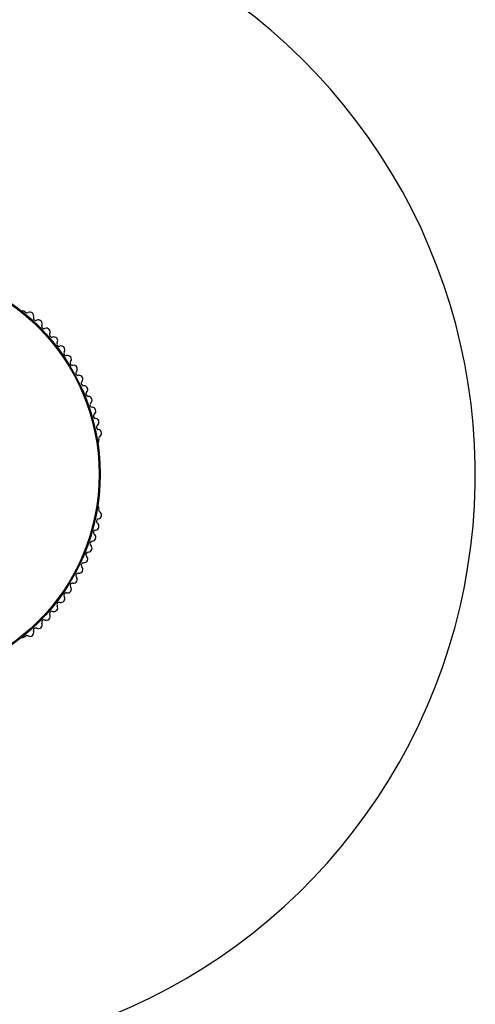
# Model space of a CAD drawing. Units: millimetres. Extents: x 0 to 14943, y 0 to 12987.
# Drawn here: x 8811 to 8928, y 4000 to 4253 of the extents above; entities that cross this region are included whole.
import ezdxf

# ---------------------------------------------------------------- set-up
doc = ezdxf.new("R2010")
doc.units = ezdxf.units.MM

msp = doc.modelspace()

# ---------------------------------------------------------------- linework, layer by layer
at = {"color": 7, "linetype": 'Continuous', "lineweight": 25, "ltscale": 50}
for p, q in [((8812.03, 4177.64), (8811.62, 4177.88)), ((8830.9, 4144.49), (8830.9, 4144.96)), ((8830.9, 4127.04), (8830.9, 4127.51)), ((8811.62, 4094.12), (8812.03, 4094.36))]:
    msp.add_line(p, q, dxfattribs=at)
at = {"color": 7, "linetype": 'Continuous', "lineweight": 25, "ltscale": 2500}
for radius in [53.64, 53.38]:
    msp.add_circle((8777.64, 4136), radius, dxfattribs=at)
for centre, radius, start, end in [((8777.64, 4136), 150, 270, 103.7966), ((8811.37, 4177.44), 0.5, 60, 117.1393), ((8812.46, 4178.06), 0.606, 224.9243, 297.4969), ((8813.2, 4176.64), 1, 340.1351, 117.4969), ((8814.71, 4176.09), 0.606, 160.1351, 294.3537), ((8815.38, 4174.63), 1, 336.9959, 114.3537), ((8816.85, 4174), 0.606, 156.9959, 291.2147), ((8817.44, 4172.51), 1, 333.857, 111.2147), ((8818.88, 4171.8), 0.606, 153.857, 288.0755), ((8819.37, 4170.27), 1, 330.7179, 108.0755), ((8820.78, 4169.49), 0.606, 150.7179, 284.9365), ((8821.19, 4167.94), 1, 327.5788, 104.9365), ((8822.54, 4167.08), 0.606, 147.5788, 281.7974), ((8822.87, 4165.5), 1, 324.4397, 101.7974), ((8824.18, 4164.57), 0.606, 144.4397, 278.6583), ((8824.42, 4162.98), 1, 31.107, 98.6583), ((8825.65, 4162.01), 0.606, 141.3417, 275.5602), ((8824.4, 4163.02), 1, 321.3417, 28.893), ((8825.81, 4160.42), 1, 318.2026, 95.5602), ((8827.01, 4159.35), 0.606, 138.2026, 272.4212), ((8827.08, 4157.74), 1, 315.0635, 92.4212), ((8828.21, 4156.61), 0.606, 135.0635, 269.2821), ((8828.19, 4155), 1, 311.9245, 89.2821), ((8829.26, 4153.81), 0.606, 131.9245, 266.143), ((8829.16, 4152.21), 1, 308.7854, 86.143), ((8830.16, 4150.95), 0.606, 128.7854, 263.004), ((8829.97, 4149.36), 1, 305.6463, 83.004), ((8830.9, 4148.06), 0.606, 125.6463, 259.8649), ((8830.62, 4146.48), 1, 302.5073, 79.8649), ((8830.4, 4144.49), 0.5, 302.8607, 0), ((8831.48, 4145.12), 0.606, 122.5073, 195.0401), ((8830.4, 4127.51), 0.5, 0, 57.1393), ((8831.48, 4126.88), 0.606, 164.9243, 237.4969), ((8830.9, 4123.94), 0.606, 100.1351, 234.3537), ((8830.62, 4125.52), 1, 280.1351, 57.4969), ((8830.16, 4121.05), 0.606, 96.9959, 231.2147), ((8829.97, 4122.64), 1, 276.9959, 54.3537), ((8829.16, 4119.79), 1, 273.857, 51.2147), ((8828.19, 4117), 1, 270.7179, 48.0755), ((8829.26, 4118.19), 0.606, 93.857, 228.0755), ((8827.08, 4114.26), 1, 267.5788, 44.9365), ((8828.21, 4115.39), 0.606, 90.7179, 224.9365), ((8825.81, 4111.58), 1, 264.4397, 41.7974), ((8827.01, 4112.65), 0.606, 87.5788, 221.7974), ((8825.65, 4109.99), 0.606, 84.4397, 218.6583), ((8824.4, 4108.98), 1, 331.107, 38.6583), ((8822.87, 4106.5), 1, 258.2026, 35.5603), ((8824.18, 4107.43), 0.606, 81.3417, 215.5603), ((8824.42, 4109.02), 1, 261.3417, 328.893), ((8821.19, 4104.06), 1, 255.0635, 32.4212), ((8822.54, 4104.92), 0.606, 78.2026, 212.4212), ((8819.37, 4101.73), 1, 251.9245, 29.2821), ((8820.78, 4102.51), 0.606, 75.0635, 209.2821), ((8817.44, 4099.49), 1, 248.7854, 26.143), ((8818.88, 4100.2), 0.606, 71.9245, 206.143), ((8814.71, 4095.91), 0.606, 65.6463, 199.8649), ((8815.38, 4097.37), 1, 245.6463, 23.004), ((8816.85, 4098), 0.606, 68.7854, 203.004), ((8811.37, 4094.56), 0.5, 242.8607, 300), ((8812.46, 4093.94), 0.606, 62.5073, 135.0401), ((8813.2, 4095.36), 1, 242.5073, 19.8649)]:
    msp.add_arc(centre, radius, start, end, dxfattribs=at)

doc.saveas('drawing.dxf')
